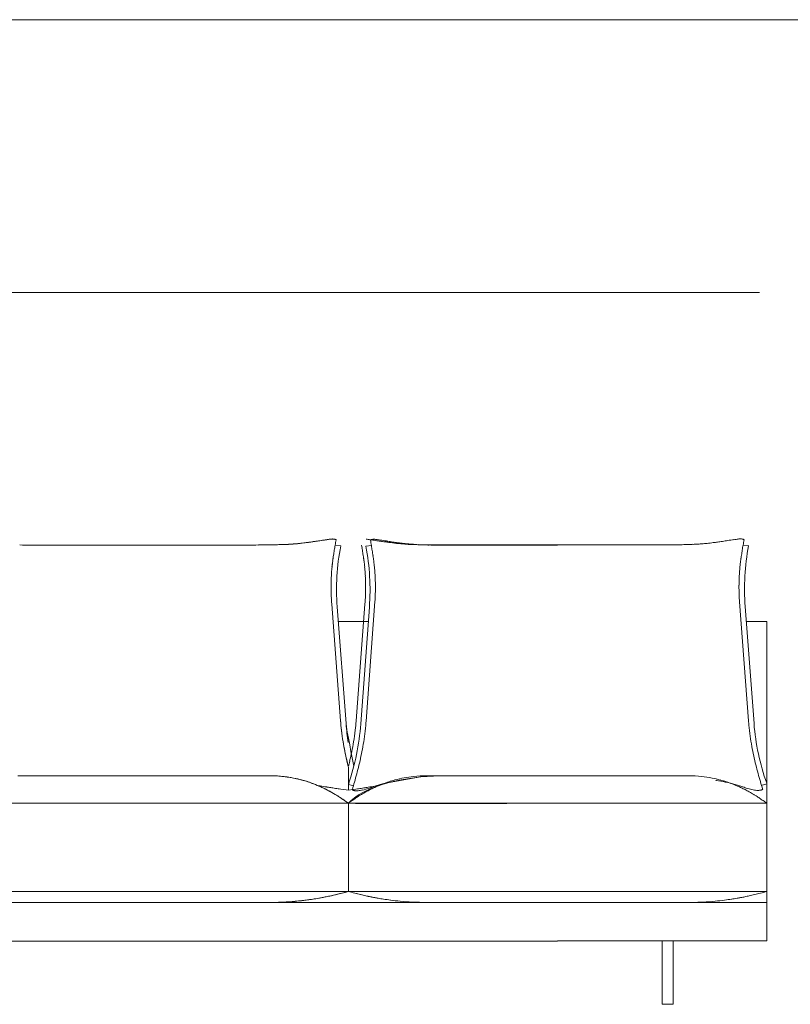
# Model space of a CAD drawing. Units: inches. Extents: x 2860 to 47549, y 2242 to 28744.
# Drawn here: x 13219 to 14619, y 25014 to 26803 of the extents above; entities that cross this region are included whole.
import ezdxf

# ---------------------------------------------------------------- set-up
doc = ezdxf.new("R2010")
doc.units = ezdxf.units.IN
doc.header["$MEASUREMENT"] = 0
doc.layers.get('0').update_dxf_attribs({"lineweight": 13})

msp = doc.modelspace()

# ---------------------------------------------------------------- linework, layer by layer
at = {"lineweight": 13}
for p, q in [((2907.2, 26803.2), (21416.1, 26803.2)), ((12211.7, 26307.4), (14562.8, 26307.4)), ((13224.2, 25848.7), (13219, 25848.8)), ((13436, 25848.7), (13224.2, 25848.7)), ((13647.8, 25848.7), (13436, 25848.7)), ((13647.8, 25848.7), (13652.9, 25848.8)), ((13652.9, 25848.8), (13647.8, 25848.7)), ((13802.3, 25847.1), (13792, 25848.4)), ((13792, 25848.4), (13802.3, 25847.1)), ((13802.3, 25847.1), (13802.3, 25845.9)), ((13802.3, 25845.9), (13802.3, 25847.1)), ((13858.1, 25847.9), (13848.1, 25846.5)), ((14388.9, 25848.9), (13965.2, 25848.9)), ((13984.5, 25848.7), (13979.3, 25848.8)), ((14196.3, 25848.7), (13984.5, 25848.7)), ((13993.9, 25848.2), (13998.9, 25848.2)), ((14394.1, 25849), (14388.9, 25848.9)), ((14543.4, 25847.3), (14533.2, 25848.7)), ((13786, 25741.4), (13785.7, 25746.1)), ((13785.7, 25745.7), (13786, 25741.4)), ((13846.5, 25745.7), (13846.3, 25741.4)), ((13848.3, 25528.4), (13864.5, 25746.1)), ((14526.7, 25745.7), (14543.3, 25529.2)), ((13802, 25529), (13785.9, 25741.4)), ((13785.9, 25741.4), (13802, 25529)), ((13795.9, 25736.6), (13812, 25524.2)), ((13812, 25524.2), (13795.9, 25736.6)), ((13846.3, 25741.4), (13830.2, 25529)), ((13854.3, 25736.1), (13838.6, 25523.6)), ((14553.2, 25524.4), (14537, 25736.8)), ((13853.1, 25709.6), (13797.9, 25709.6)), ((13797.9, 25709.6), (13834.3, 25709.6)), ((14539.1, 25709.6), (14576.4, 25709.6)), ((14576.4, 25709.6), (14576.4, 25219.3)), ((13816.1, 25444), (13816.1, 25445)), ((13816.1, 25445), (13816.1, 25444.7)), ((13816.1, 25444.7), (13816.1, 25445)), ((13816.1, 25445), (13816.1, 25444)), ((13816.1, 25444.7), (13816.1, 25442.6)), ((13816.1, 25442.6), (13816.1, 25444.7)), ((13816.1, 25442.6), (13816.1, 25403.3)), ((13816.1, 25403.3), (13816.1, 25442.6)), ((13215.7, 25429.5), (13222.6, 25429.5)), ((13222.6, 25429.5), (13230.1, 25429.5)), ((13230.1, 25429.5), (13238, 25429.5)), ((13238, 25429.5), (13436, 25429.5)), ((13436, 25429.5), (13634, 25429.5)), ((13634, 25429.5), (13641.8, 25429.5)), ((13641.8, 25429.5), (13634, 25429.5)), ((13641.8, 25429.5), (13649.3, 25429.5)), ((13649.3, 25429.5), (13641.8, 25429.5)), ((13649.3, 25429.5), (13656.3, 25429.5)), ((13656.3, 25429.5), (13649.3, 25429.5)), ((13656.3, 25429.5), (13662.3, 25429.5)), ((13662.3, 25429.5), (13656.3, 25429.5)), ((13662.3, 25429.5), (13667.3, 25429.5)), ((13667.3, 25429.5), (13662.3, 25429.5)), ((13667.3, 25429.5), (13671, 25429.5)), ((13671, 25429.5), (13667.3, 25429.5)), ((13671, 25429.5), (13673.3, 25429.5)), ((13673.3, 25429.5), (13671, 25429.5)), ((13673.3, 25429.5), (13674.1, 25429.5)), ((13674.1, 25429.5), (13673.3, 25429.5)), ((13950.5, 25428), (13880.6, 25415.3)), ((13959, 25429.5), (13958.2, 25429.5)), ((13961.2, 25429.5), (13959, 25429.5)), ((13964.9, 25429.5), (13961.2, 25429.5)), ((13969.9, 25429.5), (13964.9, 25429.5)), ((13976, 25429.5), (13969.9, 25429.5)), ((13982.9, 25429.5), (13976, 25429.5)), ((13990.4, 25429.5), (13982.9, 25429.5)), ((13998.2, 25429.5), (13990.4, 25429.5)), ((14196.2, 25429.5), (13998.2, 25429.5)), ((14394.3, 25429.5), (14196.2, 25429.5)), ((14402.1, 25429.5), (14394.3, 25429.5)), ((14409.6, 25429.5), (14402.1, 25429.5)), ((14416.5, 25429.5), (14409.6, 25429.5)), ((14422.6, 25429.5), (14416.5, 25429.5)), ((14427.6, 25429.5), (14422.6, 25429.5)), ((14431.3, 25429.5), (14427.6, 25429.5)), ((14433.5, 25429.5), (14431.3, 25429.5)), ((14434.3, 25429.5), (14433.5, 25429.5)), ((13816.1, 25413.9), (13825.8, 25411.2)), ((14566.3, 25412), (14576.2, 25414.6)), ((14576.2, 25414.6), (14576.2, 25415.8)), ((13266.8, 25379.4), (13071.9, 25379.4)), ((13436, 25379.4), (13266.8, 25379.4)), ((13605.2, 25379.4), (13436, 25379.4)), ((13800.1, 25379.4), (13605.2, 25379.4)), ((13800.9, 25379.4), (13800.1, 25379.4)), ((13801.1, 25379.4), (13800.9, 25379.4)), ((13801.4, 25379.4), (13801.1, 25379.4)), ((13803.1, 25379.4), (13801.1, 25379.4)), ((13801.9, 25379.4), (13801.4, 25379.4)), ((13802.4, 25379.4), (13801.9, 25379.4)), ((13802.6, 25379.4), (13802.4, 25379.4)), ((13804.4, 25379.4), (13802.6, 25379.4)), ((13805.1, 25379.4), (13803.1, 25379.4)), ((13806.4, 25379.4), (13804.4, 25379.4)), ((13809, 25379.4), (13805.1, 25379.4)), ((13810.2, 25379.4), (13806.4, 25379.4)), ((13812.4, 25379.4), (13809, 25379.4)), ((13813.3, 25379.4), (13810.2, 25379.4)), ((13814.8, 25379.4), (13812.4, 25379.4)), ((13814.5, 25379.4), (13813.3, 25379.4)), ((13815.3, 25379.4), (13814.5, 25379.4)), ((13815.9, 25379.4), (13814.8, 25379.4)), ((13815.8, 25379.4), (13815.3, 25379.4)), ((13816.1, 25379.4), (13815.8, 25379.4)), ((13816, 25379.4), (13815.9, 25379.4)), ((13816.1, 25379.4), (13816, 25379.4)), ((13816.3, 25379.4), (13816.1, 25379.4)), ((13816.1, 25379.4), (13816.1, 25379.4)), ((13816.1, 25379.4), (13816.1, 25379.4)), ((13816.1, 25379.4), (13816.1, 25219.3)), ((13816.1, 25219.3), (13816.1, 25379.4)), ((13816.1, 25379.4), (13816.1, 25219.3)), ((13816.1, 25219.3), (13816.1, 25379.4)), ((13817.5, 25379.4), (13816.3, 25379.4)), ((13819.8, 25379.4), (13817.5, 25379.4)), ((13823.2, 25379.4), (13819.8, 25379.4)), ((13827.2, 25379.4), (13823.2, 25379.4)), ((13829.2, 25379.4), (13827.2, 25379.4)), ((13829.5, 25379.3), (13829.1, 25379.3)), ((13831.1, 25379.4), (13829.2, 25379.4)), ((13829.8, 25379.3), (13829.5, 25379.3)), ((13830.5, 25379.3), (13829.8, 25379.3)), ((13832, 25379.3), (13830.5, 25379.3)), ((13831.3, 25379.4), (13831.1, 25379.4)), ((13832.1, 25379.4), (13831.3, 25379.4)), ((13834.9, 25379.3), (13832, 25379.3)), ((14027, 25379.4), (13832.1, 25379.4)), ((13837.9, 25379.3), (13834.9, 25379.3)), ((13840.8, 25379.3), (13837.9, 25379.3)), ((13852.5, 25379.3), (13840.8, 25379.3)), ((13875.9, 25379.3), (13852.5, 25379.3)), ((13922.8, 25379.3), (13875.9, 25379.3)), ((13969.6, 25379.3), (13922.8, 25379.3)), ((14016.4, 25379.3), (13969.6, 25379.3)), ((14103.8, 25379.3), (14016.4, 25379.3)), ((14196.2, 25379.4), (14027, 25379.4)), ((14365.4, 25379.4), (14196.2, 25379.4)), ((14560.4, 25379.4), (14365.4, 25379.4)), ((14561.1, 25379.4), (14560.4, 25379.4)), ((14561.4, 25379.4), (14561.1, 25379.4)), ((14563.3, 25379.4), (14561.4, 25379.4)), ((14565.3, 25379.4), (14563.3, 25379.4)), ((14569.2, 25379.4), (14565.3, 25379.4)), ((14572.6, 25379.4), (14569.2, 25379.4)), ((14575, 25379.4), (14572.6, 25379.4)), ((14576.2, 25379.4), (14575, 25379.4)), ((14576.3, 25379.4), (14576.2, 25379.4)), ((14576.4, 25379.4), (14576.3, 25379.4)), ((14576.4, 25129.3), (14576.4, 25379.4)), ((13070.9, 25219.3), (13436, 25219.3)), ((13436, 25219.3), (13801.1, 25219.3)), ((13801.1, 25219.3), (13801.4, 25219.3)), ((13801.1, 25219.3), (13803.1, 25219.3)), ((13801.4, 25219.3), (13801.9, 25219.3)), ((13801.9, 25219.3), (13802.4, 25219.3)), ((13802.4, 25219.3), (13802.6, 25219.3)), ((13802.6, 25219.3), (13804.4, 25219.3)), ((13803.1, 25219.3), (13805.1, 25219.3)), ((13804.4, 25219.3), (13806.4, 25219.3)), ((13805.1, 25219.3), (13809, 25219.3)), ((13806.4, 25219.3), (13810.2, 25219.3)), ((13809, 25219.3), (13812.4, 25219.3)), ((13812.1, 25218.3), (13809.5, 25217.5)), ((13810.2, 25219.3), (13813.3, 25219.3)), ((13816.1, 25219.3), (13812.1, 25218.3)), ((13812.4, 25219.3), (13814.8, 25219.3)), ((13813.3, 25219.3), (13814.5, 25219.3)), ((13814.5, 25219.3), (13815.3, 25219.3)), ((13814.8, 25219.3), (13815.9, 25219.3)), ((13815.3, 25219.3), (13815.8, 25219.3)), ((13815.8, 25219.3), (13816.1, 25219.3)), ((13815.8, 25219.3), (13816.1, 25219.3)), ((13815.9, 25219.3), (13816, 25219.3)), ((13816, 25219.3), (13816.1, 25219.3)), ((13816.1, 25219.3), (13816.1, 25219.3)), ((13816.1, 25219.3), (13816.1, 25219.3)), ((13816.1, 25219.3), (13816.3, 25219.3)), ((13816.4, 25219.3), (13816.1, 25219.3)), ((13816.3, 25219.3), (13817.5, 25219.3)), ((13817.5, 25219.3), (13819.8, 25219.3)), ((13819.8, 25219.3), (13823.2, 25219.3)), ((13823.2, 25219.3), (13827.2, 25219.3)), ((13827.2, 25219.3), (13829.2, 25219.3)), ((13829.8, 25219.2), (13829.1, 25219.2)), ((13829.2, 25219.3), (13831.1, 25219.3)), ((13830.5, 25219.2), (13829.8, 25219.2)), ((13832, 25219.2), (13830.5, 25219.2)), ((13831.1, 25219.3), (14196.2, 25219.3)), ((13834.9, 25219.2), (13832, 25219.2)), ((13840.8, 25219.2), (13834.9, 25219.2)), ((13852.5, 25219.2), (13840.8, 25219.2)), ((13875.9, 25219.2), (13852.5, 25219.2)), ((13922.8, 25219.2), (13875.9, 25219.2)), ((14016.4, 25219.2), (13922.8, 25219.2)), ((14103.8, 25219.2), (14016.4, 25219.2)), ((14196.2, 25219.3), (14561.4, 25219.3)), ((14561.4, 25219.3), (14563.3, 25219.3)), ((14563.3, 25219.3), (14565.3, 25219.3)), ((14565.3, 25219.3), (14569.2, 25219.3)), ((14569.2, 25219.3), (14572.6, 25219.3)), ((14572.6, 25219.3), (14575, 25219.3)), ((14575, 25219.3), (14576.2, 25219.3)), ((14576.2, 25219.3), (14576.3, 25219.3)), ((14576.4, 25219.3), (14576.6, 25219.3)), ((12229.3, 25199.2), (14196.2, 25199.2)), ((14576.4, 25199.3), (14196.2, 25199.3)), ((14196.2, 25129.2), (12229.3, 25129.2)), ((14196.2, 25129.3), (14576.4, 25129.3)), ((14386.3, 25129.3), (14386.3, 25014.3)), ((14406.3, 25014.3), (14406.3, 25129.3)), ((14386.3, 25014.3), (14406.3, 25014.3))]:
    msp.add_line(p, q, dxfattribs=at)
for centre, radius, start, end in [((13694.4, 26098.7), 249, 272.4673, 273.6793), ((13517, 29034.3), 3190, 273.4203, 273.5353), ((13682.2, 26315.4), 466.1, 273.4611, 274.3526), ((13497.1, 28558.5), 2716.7, 274.5734, 274.6749), ((13686.9, 26231.5), 382, 274.6057, 275.9827), ((13678.3, 26323.3), 474.3, 274.8651, 276.0731), ((13668.2, 26415.1), 566.5, 275.9317, 277.067), ((13666.7, 26432.8), 584.3, 276.0715, 277.4797), ((13674.3, 26365.1), 516.2, 277.0746, 277.944), ((13266, 29284.5), 3464, 277.9107, 278.0286), ((13668.5, 26435), 586.2, 277.5676, 278.4349), ((13549.4, 27254.5), 1414.3, 278.1442, 278.4708), ((13287.6, 29001.1), 3180.4, 278.4407, 278.6207), ((13504, 27629.3), 1791.8, 278.143, 278.4327), ((14470.1, 21164.7), 4744.6, 98.4184, 98.5541), ((13890, 25076.8), 789.8, 98.242, 98.9775), ((13979.7, 24451), 1422, 97.9329, 98.256), ((13880.4, 25129.7), 736, 97.5707, 98.0948), ((13789.9, 25809.5), 50.3, 94.8322, 97.4612), ((13790.3, 25806.9), 52.9, 95.0112, 97.4726), ((13788.1, 25845.7), 13.9, 70.1994, 75.0925), ((15143.5, 25637.5), 1367.6, 170.9278, 171.1269), ((15143.5, 25637.5), 1367.6, 170.9278, 171.1269), ((-257139.7, 67397), 274099.3, 351.282356, 351.283476), ((-257139.7, 67397), 274099.3, 351.282356, 351.283476), ((13752, 25135.1), 730.7, 81.8634, 82.3886), ((13755.1, 25161.6), 704, 80.9778, 81.8029), ((14127.4, 25894.9), 273.6, 187.7832, 188.9038), ((13859.2, 25853), 5.6, 105.462, 113.1163), ((14069, 25891.9), 215.5, 190.512, 191.7746), ((13861.4, 25848.9), 10.1, 98.5911, 106.7691), ((13862.4, 25835.4), 23.8, 80.0594, 85.4665), ((14644.3, 31172.1), 5371.9, 261.6637, 261.7604), ((13683, 24528.1), 1343.3, 81.8121, 82.1465), ((13145, 21042.2), 4870.4, 81.2591, 81.3884), ((14492.1, 30057.9), 4247.5, 261.6381, 261.7468), ((14371.9, 29342.7), 3522.4, 262.0113, 262.1278), ((14339.2, 28775.2), 2954.3, 261.1593, 261.3483), ((13965.5, 26432.7), 584.2, 262.5202, 263.9285), ((13978.4, 26404.5), 556.3, 261.3576, 262.2502), ((14463.2, 29838), 4023.9, 262.002, 262.1111), ((13953.9, 26323.4), 474.3, 263.9269, 265.1348), ((13957.6, 26214.7), 365.4, 262.6592, 264.3746), ((14312.8, 32321.3), 6482.9, 266.51282, 266.56969), ((13960.7, 26213.3), 364.3, 263.8757, 265.2863), ((13965.2, 26291.9), 443, 265.5383, 266.4534), ((14592.2, 22537.8), 3315.5, 92.522, 92.5903), ((14434, 26127.1), 277.2, 272.5291, 273.6176), ((14418.8, 26347.7), 498.4, 273.7679, 274.6019), ((14440.5, 26106.9), 256.6, 274.0734, 276.1152), ((14412.6, 26386.5), 537.6, 275.9012, 277.0975), ((14415.1, 26370.2), 521.1, 277.0433, 277.9082), ((14399.9, 26501.4), 653.1, 277.6453, 278.4208), ((14186.2, 27951.7), 2119.1, 278.3957, 278.6659), ((14653, 24906.1), 962.1, 98.1516, 98.821), ((14575.6, 25469.9), 393, 97.4718, 98.6464), ((14531.1, 25810.5), 49.5, 94.9275, 97.5563), ((14434.9, 25866.6), 100.1, 349.6669, 352.3878), ((14302.9, 25891.7), 234.4, 350.5746, 351.8753), ((13621.5, 28800.1), 2951.5, 270.6098, 270.9599), ((12833.3, 88735.4), 62892, 270.74673, 270.763805), ((13647.3, 27565.5), 1716.7, 270.7921, 271.254), ((12595.7, 83953.1), 58114, 271.060861, 271.075792), ((13667.2, 26749.8), 900.7, 271.1177, 271.7465), ((13655.9, 27066.1), 1217.2, 271.4554, 272.0056), ((13683.4, 26229.6), 380.3, 271.7037, 272.6775), ((13673.1, 26526.9), 677.8, 272.1461, 272.8927), ((13696.8, 25991.4), 141.7, 271.7561, 273.3561), ((14208.8, 25768.1), 414.1, 169.0136, 184.3651), ((14208.8, 25768.1), 414.1, 169.0136, 184.3651), ((14044.3, 25877.5), 206.1, 188.1014, 189.3918), ((14047.4, 25873), 208.6, 188.0372, 189.322), ((13429.1, 25767.4), 426.4, 355.7821, 10.6911), ((81550.2, 35733.8), 68410.2, 188.312752, 188.316636), ((14063.8, 25861.5), 205.4, 187.6681, 188.9613), ((13957.9, 26500.6), 651.5, 267.0922, 267.869), ((13975.3, 27032.3), 1183.4, 267.9866, 268.5525), ((13954.1, 26097.6), 248.5, 266.251, 267.433), ((13951.4, 25992), 142.8, 266.6178, 268.1771), ((14671.6, 64295.4), 38452.9, 268.91792, 268.94044), ((13964.2, 26212.4), 363.6, 267.2624, 268.2586), ((13979.3, 26683.4), 834.9, 268.2005, 268.8619), ((15078.9, 110130.8), 84289.2, 269.239768, 269.252533), ((13999.9, 27505.2), 1656.8, 268.717, 269.1834), ((14024.6, 28665.9), 2817.8, 269.0172, 269.3754), ((14362.6, 28812.2), 2963.4, 270.6086, 270.958), ((14387.9, 27586.3), 1737.3, 270.798, 271.2533), ((14408.9, 26728.6), 879.3, 271.11, 271.7542), ((14424.4, 26234.1), 384.5, 271.6945, 272.6628), ((14327.9, 25868.5), 205.9, 350.608, 351.8997), ((14325.5, 25873.3), 209, 350.6785, 351.9607), ((14329.3, 25877.7), 205.9, 350.608, 351.8997), ((14951.4, 25768.3), 415.6, 169.0409, 184.3378), ((14056.2, 25783.7), 270.9, 173.498, 174.7364), ((14034.9, 25785.6), 249.6, 173.3722, 174.6106), ((14056.3, 25783), 271.1, 172.2167, 173.3445), ((14056.3, 25783), 271.1, 172.2167, 173.3445), ((13863.5, 25810.8), 76.4, 171.3151, 173.2928), ((13863.5, 25810.8), 76.4, 171.3151, 173.2928), ((14008.7, 25794.1), 222.4, 170.7063, 172.0397), ((14008.7, 25794.1), 222.4, 170.7063, 172.0397), ((13624.5, 25792.7), 221.6, 8.3426, 9.6823), ((-255112.7, -8252.7), 271106.9, 7.218833, 7.219961), ((11037.9, 25522.2), 2822.5, 5.8234, 5.9422), ((13641.9, 25793.6), 221.8, 7.9597, 9.2966), ((13845.3, 25821.5), 16.6, 5.4182, 9.9708), ((13760, 25805.9), 103.2, 8.8439, 9.5782), ((13333.3, 25756.1), 532.8, 6.7921, 7.0751), ((13737.6, 25801.4), 125.9, 5.6839, 8.0941), ((14775.4, 25784.3), 249.1, 172.9975, 174.2393), ((14797, 25785.1), 270.5, 172.5924, 173.722), ((14748.8, 25793), 221.6, 170.3169, 171.6567), ((14076.6, 25778.7), 291.7, 176.1737, 177.2638), ((14076.6, 25778.7), 291.7, 176.1737, 177.2638), ((160544.9, 14793.2), 147171.4, 175.709388, 175.711593), ((155958.7, 14793.1), 142598.4, 175.571559, 175.573763), ((14046, 25781.9), 260.9, 174.0201, 175.1723), ((14019, 25784.5), 233.8, 174.0877, 175.3037), ((13613.2, 25784.5), 233.8, 4.6963, 5.9123), ((-80935.5, 18462.3), 95065.6, 4.425686, 4.428993), ((-131625.9, 17457.1), 145711.5, 3.279426, 3.281608), ((13588.1, 25782.3), 276.6, 5.4496, 6.5669), ((13623.6, 25783.3), 241.3, 4.7405, 5.9949), ((10121.7, 25519.7), 3753.1, 4.2463, 4.3327), ((-273398.5, 9223.8), 287740.6, 3.300951, 3.302049), ((18318.1, 25493.2), 3803.7, 175.3122, 175.3976), ((14787, 25783.8), 260.7, 174.4039, 175.5564), ((14083.6, 25773), 298.9, 178.3879, 179.4771), ((14083.6, 25773), 298.9, 178.3879, 179.4771), ((25375.8, 25494.5), 11594.5, 178.55395, 178.58186), ((25375.8, 25494.5), 11594.5, 178.55395, 178.58186), ((14080.1, 25774.9), 295.4, 176.5603, 177.6433), ((14080.1, 25774.9), 295.4, 176.5603, 177.6433), ((13553.1, 25776.8), 294.3, 1.9933, 3.0802), ((13555.6, 25775.1), 291.9, 1.2358, 2.3447), ((-1690.1, 25489.1), 15540.2, 1.05702, 1.07798), ((13567.5, 25776.2), 297.7, 1.9803, 3.0614), ((-283857.3, 16419.5), 297869.6, 1.800981, 1.802061), ((13556.4, 25774.2), 308.9, 0.1842, 1.2385), ((30897.3, 25473.7), 16374.2, 178.92256, 178.94244), ((14818.3, 25775.3), 292.5, 177.6567, 178.7635), ((14808, 25777.6), 282.1, 176.8963, 178.0302), ((14100.6, 25771), 315.9, 180.174, 181.2241), ((14100.6, 25771), 315.9, 180.174, 181.2241), ((13526.5, 25771), 321.1, 357.7444, 358.7842), ((-144390.3, 27696.9), 158249.5, 359.300258, 359.302354), ((13544.6, 25768.6), 320.6, 358.0911, 359.1322), ((13709.3, 25772.3), 156, 358.9434, 1.0566), ((13552.6, 25770.4), 312.7, 358.7702, 359.8245), ((14846.6, 25771.2), 320.7, 181.2153, 182.2561), ((5700.1, 25414.5), 8092.2, 2.3939, 2.43542), ((5700.1, 25414.5), 8092.2, 2.3939, 2.43542), ((14170.3, 25780.7), 386.2, 184.1787, 185.2033), ((14146.6, 25778.9), 362.4, 184.1736, 185.1982), ((13620.3, 25794.6), 231.4, 347.7782, 348.0284), ((13682.3, 25758.5), 164.9, 355.8894, 357.9409), ((13508.5, 25769.8), 339, 357.0898, 358.0809), ((13698.1, 25758), 166.8, 355.9135, 357.9528), ((13539.2, 25768.7), 326, 357.0701, 358.1006), ((14865.2, 25770), 339.4, 181.9196, 182.9097), ((14724.5, 25760), 198.3, 182.1062, 184.1587), ((14078.4, 25544.3), 276.7, 183.1816, 184.7639), ((14195.1, 25555.3), 393.9, 183.829, 186.2775), ((13437.2, 25557.7), 394.1, 353.3639, 355.8124), ((13564.6, 25548.3), 284.4, 354.4475, 355.9816), ((15095.4, 25566.2), 553.4, 183.8407, 184.6321), ((14138.7, 25550.5), 337.3, 184.9542, 188.4074), ((14235.7, 25561.5), 434.9, 186.5119, 189.2864), ((14231, 25556.4), 420.3, 184.394, 189.1343), ((13407.3, 25554.7), 432.4, 340.9967, 355.8806), ((13396.5, 25561.5), 434.9, 350.7136, 353.4881), ((13484.7, 25551.8), 364.4, 351.9193, 355.1148), ((14911, 25553.7), 368.6, 185.0023, 188.1616), ((14969.8, 25556), 417.9, 184.3366, 199.5984), ((14289.4, 25570.4), 489.3, 188.1364, 190.3263), ((13361.8, 25567.9), 488.3, 349.8858, 352.079), ((15030.7, 25570.6), 489.5, 188.1366, 190.3259), ((14237.6, 25561.6), 436.8, 189.2578, 191.7015), ((14356.8, 25584.3), 558.1, 190.4921, 192.307), ((13241.8, 25589.9), 592.1, 348.6191, 350.4217), ((13394.4, 25561.7), 455, 347.7126, 349.9369), ((15097.9, 25584.5), 558.1, 190.4922, 192.3071), ((14329.6, 25579.2), 530.4, 191.5482, 193.4343), ((14400.1, 25594), 602.5, 192.3322, 193.928), ((13302.6, 25579.2), 530.4, 346.5657, 348.4518), ((13281.6, 25582.7), 569.8, 346.3797, 348.0647), ((15307.1, 25632.9), 772.8, 192.5081, 193.7522), ((14138.1, 25529.8), 332.8, 192.8247, 194.5699), ((14144.9, 25539.9), 341.8, 195.4162, 195.9201), ((13332.8, 25569.1), 498.8, 345.7206, 346.8848), ((13021.5, 25646.9), 837.7, 345.2009, 346.2993), ((15450.6, 25674.1), 921.9, 194.1157, 195.1154), ((13673.8, 25203.2), 226.3, 86.6428, 89.9422), ((13673.9, 25203.2), 226.3, 84.01, 89.9644), ((13675.7, 25226.4), 203, 83.6663, 86.7759), ((13674.3, 25210.8), 218.6, 78.8499, 83.9126), ((13652.4, 25029.1), 401.6, 82.4888, 83.4781), ((13685.1, 25284.5), 144.1, 79.7793, 82.0951), ((13675, 25211.8), 217.5, 79.7002, 80.5684), ((13676.4, 25220), 209.2, 76.6431, 79.6553), ((13674.5, 25211.5), 217.9, 74.8111, 78.8437), ((13671.7, 25201.6), 228.2, 72.7265, 76.5781), ((13669.3, 25193.1), 237.1, 71.9821, 74.7864), ((12696.8, 25738.7), 1175, 344.161, 344.9163), ((13963.6, 25190), 240.2, 105.157, 107.9614), ((13957.6, 25212.8), 216.6, 96.0639, 105.1889), ((13958.3, 25203.7), 225.7, 90.0288, 95.9967), ((14434.2, 25203.2), 226.3, 84.01, 89.9644), ((14434.6, 25210.8), 218.6, 78.8499, 83.9126), ((14434.7, 25211.5), 217.9, 74.8112, 78.8437), ((14435.7, 25107.7), 317.2, 78.1489, 81.0857), ((14429.6, 25193.1), 237.1, 71.9821, 74.7863), ((15394.7, 25660.9), 864.6, 195.2352, 196.2607), ((13673, 25207), 222.7, 70.0961, 72.632), ((13675.3, 25214.5), 214.8, 68.76, 71.7111), ((13668, 25192.9), 237.6, 64.366, 70.1037), ((13682.4, 25227), 200.6, 65.2504, 69.3808), ((13709.7, 24997.5), 417, 82.0039, 82.8503), ((13740.6, 25230.8), 181.7, 81.4178, 83.3492), ((13667.6, 25190.9), 239.6, 63.8557, 65.6565), ((13658.2, 24615.8), 802.1, 81.2637, 82.1554), ((13666.9, 24677.8), 739.6, 81.2039, 82.1683), ((13656.8, 25170.5), 262.7, 61.0979, 64.2871), ((13632, 25126.3), 313.4, 61.7484, 62.5077), ((13161.9, 21485.3), 3971.7, 80.93, 81.047), ((13161.9, 21485.3), 3971.7, 80.93, 81.047), ((13364.7, 22819), 2622.7, 80.5036, 80.7115), ((13364.7, 22819), 2622.7, 80.5036, 80.7115), ((13226.4, 25587), 624.2, 343.0189, 344.285), ((14694.6, 20236.5), 5240.3, 99.3405, 99.4445), ((13826.8, 25471.8), 69.9, 279.0067, 282.9545), ((13817.7, 25513.1), 112.3, 282.7364, 285.3363), ((13583.5, 26371.4), 1001.9, 285.2703, 285.5739), ((13995.8, 25137.2), 301.7, 117.7102, 118.4929), ((13973.7, 24620), 798, 97.867, 98.7608), ((13914, 25250.1), 167.8, 110.0924, 111.4845), ((13716, 25687.6), 315.8, 296.2145, 296.9161), ((13916.5, 25249.8), 169, 109.4569, 110.8466), ((13964.6, 25190.9), 239.6, 114.3435, 116.1443), ((13917.6, 25247.8), 171.2, 108.2054, 109.591), ((13700.5, 25931), 545.7, 287.4511, 287.8907), ((13895.3, 25199.9), 212.8, 96.6485, 98.3261), ((13952.8, 25220.4), 207.9, 110.7496, 114.7272), ((13919.8, 25245.8), 173.7, 105.9147, 107.2993), ((13923.4, 25242.2), 178.2, 103.8979, 106.7331), ((13957.2, 25213.2), 216.1, 108.2318, 111.174), ((14457, 25206.1), 216.5, 75.8025, 78.3045), ((14435.5, 25214.5), 214.8, 68.7601, 71.711), ((14447.1, 25159.1), 264.6, 74.2802, 76.2327), ((14442.7, 25227), 200.6, 65.2503, 69.3809), ((14480.8, 25280.4), 138.6, 72.3262, 74.0941), ((14501.6, 25336.7), 78.7, 71.1973, 74.3198), ((14444.7, 25227.4), 199.4, 63.5635, 65.7185), ((14472.4, 25240.7), 179.1, 70.8866, 72.2435), ((21567.8, 39613.8), 15853.8, 243.65987, 243.67396), ((14597.8, 25572.5), 175.6, 249.046, 250.4086), ((14396.5, 25136.9), 302, 61.5077, 62.2896), ((14617.9, 25680.3), 284.5, 253.8731, 254.958), ((14609.4, 25663.3), 265.9, 255.7753, 256.9024), ((14573.4, 25519.9), 118.1, 258.1274, 260.533), ((14562, 25455.7), 52.9, 261.337, 265.7639), ((14560.8, 25448.1), 45.2, 266.5356, 271.3227), ((14559.4, 25442.9), 40, 273.4563, 276.3979), ((14558.4, 25437.5), 34.8, 279.1192, 282.2507), ((16371.4, 25955.9), 1884.8, 196.5592, 196.9794), ((13648.6, 25155.3), 279.9, 60.0944, 61.9279), ((13638.6, 25139.8), 298.3, 57.6944, 60.8802), ((13705, 25253.9), 166.3, 58.3362, 60.0208), ((13456.7, 24845.7), 644.1, 58.1365, 58.5974), ((13651.6, 25161.8), 272.8, 56.3169, 57.8445), ((13649.9, 25159.3), 275.8, 53.6116, 57.5153), ((13646.9, 25155.3), 280.8, 54.6518, 56.2517), ((13983.1, 25159.7), 275.9, 123.884, 125.5063), ((13830, 25418.3), 16, 256.7245, 263.2599), ((13983.1, 25156.6), 278.5, 122.0173, 123.52), ((13831.4, 25427.7), 25.6, 266.9887, 275.2148), ((13831.4, 25440.5), 38.3, 273.5608, 279.5645), ((13929.7, 25244.6), 175.6, 120.7875, 122.4786), ((13927.2, 25253.9), 166.3, 119.9792, 121.6638), ((13962.9, 25192.7), 237.2, 117.9071, 120.0705), ((14408.8, 25155.2), 280.1, 60.0949, 61.9274), ((14465.3, 25253.9), 166.3, 58.3357, 60.0204), ((14218.3, 24847.9), 641.5, 58.1355, 58.5983), ((14411.8, 25161.7), 272.9, 56.3175, 57.8446), ((14407.1, 25155.2), 280.9, 54.6519, 56.2514), ((13546, 25013.4), 454.9, 53.5701, 54.6237), ((13967.1, 25178.1), 251.6, 124.9504, 126.8553), ((14382.9, 25119.4), 324.1, 53.3575, 54.8365), ((13532.3, 26645.7), 1457, 278.6822, 278.8732), ((13675.4, 25708.8), 509.3, 279.1782, 280.5243), ((13897.6, 24390.1), 828, 99.4047, 99.7712), ((13710.4, 25504.5), 302, 279.8968, 281.109), ((13671.6, 25725.9), 526.7, 280.597, 282.0811), ((13705.7, 25556.6), 354, 280.2269, 281.4424), ((13692.4, 25621.9), 420.7, 281.4582, 282.633), ((13671.8, 25722.5), 523.4, 282.1401, 283.8093), ((13721.6, 25506.7), 301.9, 282.0049, 283.8605), ((13675.2, 25715.7), 516, 283.2973, 284.5045), ((13679.7, 25697.5), 497.2, 283.6085, 285.563), ((13698.4, 25648.1), 444.8, 283.7992, 285.3873), ((13943.4, 25684.8), 482.6, 254.675, 256.1385), ((13947.1, 25688.9), 487.5, 254.4043, 255.8592), ((13957.7, 25720.5), 520.8, 255.5438, 256.7436), ((13972.8, 25778.3), 580.5, 255.5626, 256.6356), ((13915.7, 25527.5), 323.3, 256.1576, 257.8842), ((13910.9, 25506.7), 301.9, 256.1396, 257.9952), ((13940.5, 25626.8), 425.7, 257.4203, 258.5859), ((13940.1, 25621.7), 420.5, 257.3667, 258.542), ((13926.5, 25556.6), 354, 258.5575, 259.773), ((13926.8, 25556.4), 353.9, 258.5573, 259.7733), ((13921.8, 25504.5), 302, 258.891, 260.1032), ((13922.1, 25504.4), 301.9, 258.8906, 260.1033), ((13734.6, 24390.1), 828, 80.2288, 80.5953), ((13782.1, 24669.1), 545, 80.1338, 80.6907), ((14100.6, 26650), 1461.4, 261.127, 261.3174), ((14292.1, 26648.5), 1459.9, 278.6825, 278.8731), ((14657.9, 24389.7), 828.5, 99.4046, 99.771), ((14470.6, 25504.4), 301.9, 279.8967, 281.1093), ((14466, 25556.5), 354, 280.2269, 281.4425), ((14452.6, 25621.8), 420.6, 281.4582, 282.6331), ((14481.8, 25506.7), 301.9, 282.0049, 283.8603), ((14435.5, 25715.7), 516, 283.2973, 284.5045), ((14458.6, 25648.2), 444.9, 283.7994, 285.3871), ((13673.3, 25744.4), 545.1, 270.0745, 272.8434), ((13672.1, 25907.8), 708.5, 270.1618, 271.1552), ((13651.3, 26392.8), 1193.8, 271.6841, 272.1858), ((13578.9, 27484.2), 2287.4, 272.9547, 273.1698), ((13670.2, 25765.4), 566.2, 273.058, 275.2713), ((13694.3, 25390.1), 190.1, 273.3389, 274.4371), ((13734.5, 24842), 359.4, 93.5603, 94.0678), ((13655.9, 25893.4), 695, 274.6422, 275.2497), ((13692.7, 25522.9), 322.6, 274.7731, 275.856), ((13666.7, 25772.3), 573.4, 275.5496, 277.2851), ((13683.3, 25627.3), 427.4, 275.677, 277.2341), ((13686.6, 25618), 417.8, 276.9383, 278.2224), ((13670.3, 25731.7), 532.7, 277.4562, 278.8483), ((13678.3, 25678.7), 479, 278.1691, 279.4121), ((13961.7, 25728.9), 529.9, 261.1278, 262.5235), ((13962.2, 25731.8), 532.8, 261.1518, 262.5437), ((13965.6, 25774.6), 575.7, 262.7296, 264.4617), ((13965.8, 25772.3), 573.4, 262.7149, 264.4504), ((13961.7, 25760.3), 561.1, 264.7186, 266.952), ((13962.3, 25765.4), 566.2, 264.7287, 266.942), ((13958.9, 25744.4), 545.1, 267.1566, 269.9255), ((13959, 25738.6), 539.2, 267.1408, 269.9097), ((14433.6, 25744.4), 545.1, 270.0745, 272.8434), ((14430.4, 25765.4), 566.2, 273.058, 275.2713), ((14428.4, 25759.8), 560.8, 275.53, 277.3046), ((14430.6, 25731.8), 532.8, 277.4562, 278.8482)]:
    msp.add_arc(centre, radius, start, end, dxfattribs=at)
for points in [[(13785.7, 25859.6), (13786.2, 25859.6), (13786.7, 25859.6), (13787.2, 25859.7)], [(13786.9, 25859.6), (13786.5, 25859.6), (13786.1, 25859.6), (13785.7, 25859.6)], [(13788.7, 25859.6), (13788.1, 25859.6), (13787.5, 25859.7), (13786.9, 25859.6)], [(13787.2, 25859.7), (13787.7, 25859.7), (13788.2, 25859.6), (13788.7, 25859.6)], [(13788.7, 25859.6), (13789.2, 25859.6), (13789.7, 25859.5), (13790.2, 25859.4)], [(13790.2, 25859.4), (13789.7, 25859.5), (13789.2, 25859.6), (13788.7, 25859.6)], [(13790.2, 25859.4), (13790.7, 25859.3), (13791.2, 25859.2), (13791.7, 25859.1)], [(13791.7, 25859.1), (13791.2, 25859.2), (13790.7, 25859.3), (13790.2, 25859.4)], [(13791.7, 25859.1), (13791.9, 25859.1), (13792.1, 25859), (13792.4, 25858.9)], [(13792.4, 25858.9), (13792.6, 25858.9), (13792.9, 25858.7), (13793.1, 25858.7)], [(13793.8, 25858.4), (13793.5, 25858.5), (13793.1, 25858.7), (13792.8, 25858.8)], [(13793.1, 25858.7), (13793.3, 25858.6), (13793.6, 25858.5), (13793.8, 25858.4)], [(13857, 25858.1), (13856.8, 25858), (13856.6, 25857.9), (13856.4, 25857.9)], [(13858.5, 25858.6), (13858.2, 25858.5), (13858, 25858.4), (13857.7, 25858.4)], [(13861.4, 25859.1), (13860.9, 25859), (13860.4, 25859), (13859.9, 25858.9)], [(13862.8, 25859.1), (13862.4, 25859.1), (13861.9, 25859.1), (13861.4, 25859.1)], [(13864.3, 25859.1), (13863.8, 25859.1), (13863.3, 25859.1), (13862.8, 25859.1)], [(13918.5, 25850.4), (13916.9, 25850.6), (13915.3, 25850.7), (13913.7, 25850.8)], [(14526.8, 25859.8), (14527.3, 25859.8), (14527.8, 25859.9), (14528.3, 25859.9)], [(14528.3, 25859.9), (14528.8, 25859.9), (14529.3, 25859.8), (14529.8, 25859.8)], [(14529.8, 25859.8), (14530.3, 25859.8), (14530.8, 25859.7), (14531.3, 25859.6)], [(14531.3, 25859.6), (14531.8, 25859.6), (14532.3, 25859.5), (14532.8, 25859.3)], [(14532.8, 25859.3), (14533.1, 25859.3), (14533.3, 25859.2), (14533.5, 25859.1)], [(14533.5, 25859.1), (14533.8, 25859.1), (14534, 25859), (14534.3, 25858.9)], [(14534.3, 25858.9), (14534.5, 25858.8), (14534.7, 25858.7), (14534.9, 25858.6)], [(13789.9, 25834.6), (13789.7, 25833.1), (13789.5, 25831.6), (13789.2, 25830)], [(13789.2, 25830), (13789.5, 25831.6), (13789.7, 25833.1), (13789.9, 25834.6)], [(13790.6, 25839.2), (13790.4, 25837.7), (13790.2, 25836.2), (13789.9, 25834.6)], [(13789.9, 25834.6), (13790.2, 25836.2), (13790.4, 25837.7), (13790.6, 25839.2)], [(13791.3, 25843.9), (13791.1, 25842.3), (13790.9, 25840.8), (13790.6, 25839.2)], [(13790.6, 25839.2), (13790.9, 25840.8), (13791.1, 25842.3), (13791.3, 25843.9)], [(13792, 25848.4), (13791.8, 25846.9), (13791.6, 25845.4), (13791.3, 25843.9)], [(13791.3, 25843.9), (13791.6, 25845.4), (13791.8, 25846.9), (13792, 25848.4)], [(13842.3, 25834.6), (13842.1, 25836.2), (13841.8, 25837.7), (13841.6, 25839.2)], [(13843, 25830), (13842.8, 25831.6), (13842.5, 25833.1), (13842.3, 25834.6)], [(13858.1, 25847.9), (13858.3, 25846.4), (13858.5, 25844.8), (13858.8, 25843.3)], [(13859.5, 25838.7), (13859.7, 25837.1), (13859.9, 25835.6), (13860.2, 25834.1)], [(14531, 25834.9), (14530.8, 25833.3), (14530.6, 25831.8), (14530.4, 25830.2)], [(13788.2, 25823.6), (13788.2, 25823.2), (13788.1, 25822.7), (13788.1, 25822.3)], [(13788.1, 25822.3), (13788.1, 25822.7), (13788.2, 25823.2), (13788.2, 25823.6)], [(13788.4, 25824.9), (13788.4, 25824.5), (13788.3, 25824.1), (13788.2, 25823.6)], [(13788.2, 25823.6), (13788.3, 25824.1), (13788.4, 25824.5), (13788.4, 25824.9)], [(13844, 25823.6), (13843.9, 25824.1), (13843.9, 25824.5), (13843.8, 25824.9)], [(13844.2, 25822.3), (13844.1, 25822.7), (13844, 25823.2), (13844, 25823.6)], [(13844.5, 25819.7), (13844.4, 25820.6), (13844.3, 25821.4), (13844.2, 25822.3)], [(14529.2, 25822.5), (14529.1, 25821.7), (14528.9, 25820.8), (14528.8, 25819.9)], [(14529.3, 25823.8), (14529.3, 25823.4), (14529.2, 25823), (14529.2, 25822.5)], [(14529.6, 25825.1), (14529.5, 25824.7), (14529.4, 25824.3), (14529.3, 25823.8)], [(13786, 25803.8), (13786, 25803.8), (13786, 25803.7), (13786, 25803.7)], [(13786.4, 25808.6), (13786.4, 25808.7), (13786.5, 25808.9), (13786.5, 25809.1)], [(13845.8, 25808.6), (13845.8, 25808.7), (13845.8, 25808.9), (13845.8, 25809.1)], [(13864, 25803.3), (13864, 25803.2), (13864, 25803.2), (13864, 25803.1)], [(14526.7, 25798.4), (14526.6, 25796.6), (14526.5, 25794.7), (14526.3, 25792.9)], [(14527.1, 25804), (14527.1, 25804), (14527.1, 25803.9), (14527.1, 25803.9)], [(13784.7, 25775.7), (13784.7, 25773.8), (13784.7, 25771.9), (13784.7, 25770)], [(13784.7, 25770), (13784.7, 25771.9), (13784.7, 25773.8), (13784.7, 25775.7)], [(13784.8, 25764.2), (13784.8, 25762.3), (13784.9, 25760.3), (13784.9, 25758.4)], [(13784.9, 25758.4), (13784.9, 25760.3), (13784.8, 25762.3), (13784.8, 25764.2)], [(13847.5, 25770), (13847.5, 25771.9), (13847.5, 25773.8), (13847.5, 25775.7)], [(14525.8, 25775.9), (14525.8, 25774), (14525.8, 25772.1), (14525.8, 25770.2)], [(14525.8, 25770.2), (14525.9, 25768.3), (14525.9, 25766.4), (14525.9, 25764.4)], [(13785.5, 25746.7), (13785.5, 25746.3), (13785.5, 25745.8), (13785.6, 25745.5)], [(13785.6, 25745), (13785.5, 25745.6), (13785.5, 25746.1), (13785.5, 25746.7)], [(13864.5, 25746.1), (13864.4, 25745.7), (13864.4, 25745.3), (13864.4, 25744.9)], [(14526.6, 25746.9), (14526.7, 25746.5), (14526.7, 25746.1), (14526.7, 25745.7)], [(13825.8, 25447), (13823.9, 25458.4), (13812.9, 25512.6), (13812, 25524.2)], [(13816.1, 25379.4), (13816.1, 25379.4), (13855.4, 25429.4), (13996.2, 25429.4)], [(14484.9, 25421.1), (14484.5, 25421.1), (14484.1, 25421.2), (14483.7, 25421.2)], [(13773.2, 25406), (13774.4, 25405.4), (13775.6, 25404.8), (13776.7, 25404.3)], [(13797.4, 25405.8), (13800, 25405.4), (13802.5, 25405), (13816.1, 25403.3)], [(13816.1, 25403.3), (13802.2, 25405), (13799.8, 25405.4), (13797.4, 25405.8)], [(13816.1, 25403.3), (13830, 25405), (13832.4, 25405.4), (13834.8, 25405.8)], [(13823.5, 25404.8), (13823.4, 25404.4), (13823.3, 25404.2), (13823.2, 25403.9)], [(13823.2, 25403.9), (13823.4, 25403.7), (13823.6, 25403.6), (13823.8, 25403.5)], [(13823.8, 25403.5), (13824, 25403.4), (13824.2, 25403.3), (13824.4, 25403.3)], [(13824.4, 25403.3), (13824.7, 25403.2), (13825, 25403.1), (13825.2, 25403)], [(13825.2, 25403), (13825.6, 25402.9), (13825.9, 25402.8), (13826.3, 25402.7)], [(13844.1, 25407.4), (13846.8, 25407.8), (13849.5, 25408.2), (13852.2, 25408.6)], [(14535, 25408.5), (14533.7, 25409), (14532.3, 25409.4), (14531, 25409.9)], [(14566.8, 25403.7), (14566.5, 25403.6), (14566.1, 25403.5), (14565.8, 25403.4)], [(14567.6, 25404), (14567.4, 25403.9), (14567.1, 25403.8), (14566.8, 25403.7)], [(14568.2, 25404.3), (14568, 25404.2), (14567.9, 25404.1), (14567.6, 25404)], [(14568.9, 25404.6), (14568.7, 25404.5), (14568.5, 25404.4), (14568.2, 25404.3)], [(14568.6, 25405.5), (14568.7, 25405.2), (14568.8, 25404.9), (14568.9, 25404.6)], [(13828.1, 25402.4), (13828.8, 25402.2), (13829.4, 25402.2), (13830.1, 25402.2)], [(13875.4, 25206.1), (13877, 25205.9), (13878.7, 25205.6), (13880.2, 25205.4)]]:
    msp.add_open_spline(points, degree=3, dxfattribs=at)

doc.saveas('drawing.dxf')
